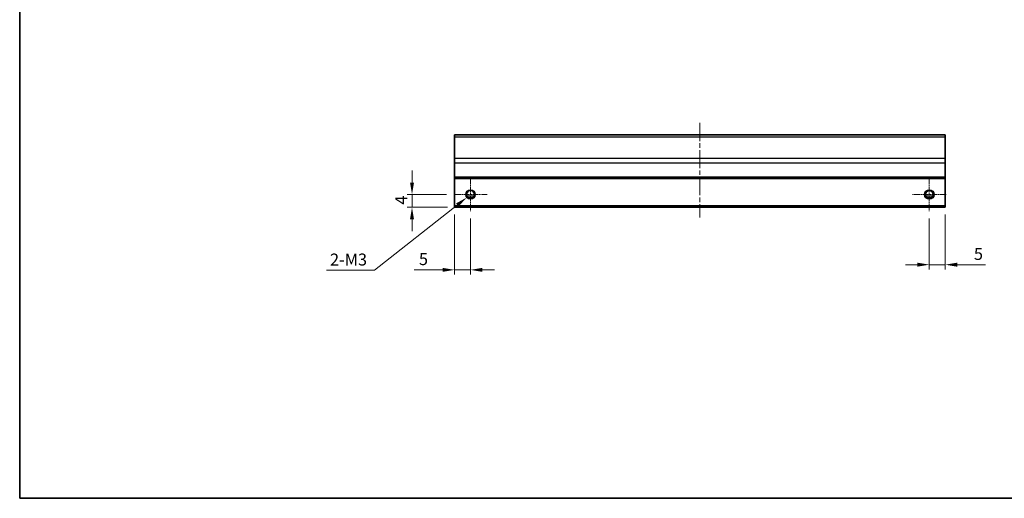
# Model space of a CAD drawing. Units: millimetres. Extents: x 0 to 10812, y -26 to 2810.
# Drawn here: x 3343 to 3653, y 0 to 150 of the extents above; entities that cross this region are included whole.
import ezdxf

# ---------------------------------------------------------------- set-up
doc = ezdxf.new("R2010")
doc.units = ezdxf.units.MM
doc.linetypes.add('CHAIN', pattern=[0.3543, 0.2362, -0.0295, 0.0591, -0.0295])
for name, color, linetype, lineweight in [('Border (ISO)', 7, 'Continuous', 35), ('Dimension (ISO)', 7, 'Continuous', 18), ('Dimension (ISO) @ 1', 7, 'Continuous', 18), ('Visible (ISO)', 7, 'Continuous', 35), ('Visible Narrow (ISO)', 7, 'Continuous', 25)]:
    doc.layers.add(name, color=color, linetype=linetype, lineweight=lineweight)
doc.layers.add('Center Mark (ISO)', color=7, linetype='Continuous', lineweight=18, true_color=0x80ffff)
doc.layers.add('Centerline (ISO)', color=7, linetype='Continuous', lineweight=18, true_color=0x80ffff)
doc.styles.add('Note Text (TK)', font='txt')
doc.dimstyles.new('Default - Method 1b (TK)', dxfattribs={"dimscale": 2.5, "dimtxt": 2.5, "dimasz": 2.5, "dimexe": 1, "dimexo": 1.5, "dimgap": 1, "dimtad": 1, "dimtoh": 1, "dimrnd": 1e-08, "dimdsep": 46, "dimtxsty": 'Note Text (TK)', "dimcen": 0.09, "dimdle": 5, "dimclrd": 100, "dimclre": 100, "dimclrt": 7, "dimadec": 1, "dimazin": 1, "dimtfac": 1, "dimtmove": 0, "dimatfit": 3, "dimfxl": 0, "dimtolj": 1, "dimlwd": -1, "dimlwe": -1, "dimarcsym": 0})

# ---------------------------------------------------------------- blocks, each defined once
blk = doc.blocks.new('図面枠 tk図枠')
at = {"layer": 'Border (ISO)'}
for p, q in [((14.5, 289), (14.5, 8)), ((14.5, 8), (405.5, 8))]:
    blk.add_line(p, q, dxfattribs=at)
blk = doc.blocks.new('*D68')
at = {"layer": 'Defpoints', "color": 0, "transparency": 16777216}
for p in [(3466.63, 95.28), (3479.73, 95.28), (3479.98, 91.28)]:
    blk.add_point(p, dxfattribs=at)
at = {"layer": 'Dimension (ISO)', "color": 100, "transparency": 16777216}
for p, q in [((3466.63, 99.03), (3466.63, 102.78)), ((3477.48, 95.28), (3465.13, 95.28)), ((3466.63, 91.28), (3466.63, 95.28)), ((3477.73, 91.28), (3465.13, 91.28)), ((3466.63, 87.53), (3466.63, 83.78))]:
    blk.add_line(p, q, dxfattribs=at)
for points in [[(3466, 99.03), (3467.25, 99.03), (3466.63, 95.28)], [(3466, 87.53), (3467.25, 87.53), (3466.63, 91.28)]]:
    blk.add_solid(points, dxfattribs=at)
at = {"layer": 'Dimension (ISO)', "color": 7, "transparency": 16777216, "insert": (3463.25, 92.09), "char_height": 3.75, "attachment_point": 4, "rotation": 90, "style": 'Note Text (TK)'}
blk.add_mtext('\\A1;4', dxfattribs=at)
blk = doc.blocks.new('*D69')
at = {"layer": 'Defpoints', "color": 0, "transparency": 16777216}
for p in [(3479.98, 91.28), (3484.98, 90.03), (3484.98, 71.66)]:
    blk.add_point(p, dxfattribs=at)
at = {"layer": 'Dimension (ISO)', "color": 100, "transparency": 16777216}
for p, q in [((3479.98, 89.03), (3479.98, 70.16)), ((3484.98, 87.78), (3484.98, 70.16)), ((3476.23, 71.66), (3467.3, 71.66)), ((3484.98, 71.66), (3479.98, 71.66)), ((3488.73, 71.66), (3492.48, 71.66))]:
    blk.add_line(p, q, dxfattribs=at)
for points in [[(3476.23, 72.28), (3476.23, 71.03), (3479.98, 71.66)], [(3488.73, 72.28), (3488.73, 71.03), (3484.98, 71.66)]]:
    blk.add_solid(points, dxfattribs=at)
at = {"layer": 'Dimension (ISO)', "color": 7, "transparency": 16777216, "insert": (3468.8, 75.03), "char_height": 3.75, "attachment_point": 4, "style": 'Note Text (TK)'}
blk.add_mtext('\\A1;5', dxfattribs=at)
blk = doc.blocks.new('*D70')
at = {"layer": 'Defpoints', "color": 0, "transparency": 16777216}
for p in [(3628.98, 90.03), (3633.98, 91.28), (3633.98, 73.28)]:
    blk.add_point(p, dxfattribs=at)
at = {"layer": 'Dimension (ISO)', "color": 100, "transparency": 16777216}
for p, q in [((3628.98, 87.78), (3628.98, 71.78)), ((3633.98, 89.03), (3633.98, 71.78)), ((3625.23, 73.28), (3621.48, 73.28)), ((3628.98, 73.28), (3633.98, 73.28)), ((3637.73, 73.28), (3646.65, 73.28))]:
    blk.add_line(p, q, dxfattribs=at)
for points in [[(3625.23, 73.9), (3625.23, 72.65), (3628.98, 73.28)], [(3637.73, 73.9), (3637.73, 72.65), (3633.98, 73.28)]]:
    blk.add_solid(points, dxfattribs=at)
at = {"layer": 'Dimension (ISO)', "color": 7, "transparency": 16777216, "insert": (3642.98, 76.65), "char_height": 3.75, "attachment_point": 4, "style": 'Note Text (TK)'}
blk.add_mtext('\\A1;5', dxfattribs=at)
blk = doc.blocks.new('*D71')
at = {"layer": 'Defpoints', "color": 0, "transparency": 16777216}
for p in [(3486.16, 96.21), (3483.8, 94.35)]:
    blk.add_point(p, dxfattribs=at)
at = {"layer": 'Dimension (ISO)', "color": 100, "transparency": 16777216}
for p, q in [((3484.84, 95.28), (3485.11, 95.28)), ((3484.98, 95.14), (3484.98, 95.41)), ((3454.86, 71.51), (3480.86, 92.02)), ((3439.75, 71.51), (3454.86, 71.51))]:
    blk.add_line(p, q, dxfattribs=at)
blk.add_solid([(3480.47, 92.51), (3481.24, 91.53), (3483.8, 94.35)], dxfattribs=at)
at = {"layer": 'Dimension (ISO)', "color": 7, "transparency": 16777216, "insert": (3439.75, 74.89), "char_height": 3.75, "attachment_point": 4, "style": 'Note Text (TK)'}
blk.add_mtext('\\A1; 2-M3', dxfattribs=at)

msp = doc.modelspace()

# ---------------------------------------------------------------- linework, layer by layer
at = {"layer": 'Center Mark (ISO)', "linetype": 'CHAIN', "ltscale": 7.778352}
for p, q in [((3484.9778, 100.5263), (3484.9778, 90.0263)), ((3628.9778, 100.5263), (3628.9778, 90.0263)), ((3490.2278, 95.2763), (3479.7278, 95.2763)), ((3634.2278, 95.2763), (3623.7278, 95.2763))]:
    msp.add_line(p, q, dxfattribs=at)
at = {"layer": 'Centerline (ISO)', "linetype": 'CHAIN', "ltscale": 23.990969}
msp.add_line((3556.9778, 117.7263), (3556.9778, 88.0263), dxfattribs=at)
at = {"layer": 'Visible (ISO)'}
for p, q in [((3479.9778, 113.3905), (3479.9778, 113.9763)), ((3633.9778, 113.9763), (3479.9778, 113.9763)), ((3479.9778, 113.3905), (3479.9778, 106.5621)), ((3633.9778, 113.9763), (3633.9778, 113.3905)), ((3633.9778, 106.5621), (3633.9778, 113.3905)), ((3479.9778, 105.1479), (3479.9778, 106.5621)), ((3479.9778, 105.1479), (3479.9778, 100.7763)), ((3633.9778, 106.5621), (3633.9778, 105.1479)), ((3633.9778, 100.7763), (3633.9778, 105.1479)), ((3479.9778, 100.2763), (3479.9778, 100.7763)), ((3479.9778, 100.2763), (3479.9778, 91.7763)), ((3633.9778, 100.2763), (3479.9778, 100.2763)), ((3633.9778, 100.7763), (3633.9778, 100.2763)), ((3633.9778, 91.7763), (3633.9778, 100.2763)), ((3485.6931, 94.2763), (3484.2625, 94.2763)), ((3629.6931, 94.2763), (3628.2625, 94.2763)), ((3479.9778, 91.2763), (3479.9778, 91.7763)), ((3633.9778, 91.2763), (3479.9778, 91.2763)), ((3633.9778, 91.7763), (3633.9778, 91.2763))]:
    msp.add_line(p, q, dxfattribs=at)
for centre in [(3484.9778, 95.2763), (3628.9778, 95.2763)]:
    msp.add_circle(centre, 1.2295, dxfattribs=at)
at = {"layer": 'Visible Narrow (ISO)'}
for p, q in [((3479.9778, 113.3905), (3633.9778, 113.3905)), ((3633.9778, 106.5621), (3479.9778, 106.5621)), ((3633.9778, 105.1479), (3479.9778, 105.1479)), ((3633.9778, 100.7763), (3479.9778, 100.7763)), ((3486.101, 94.7763), (3483.8546, 94.7763)), ((3630.101, 94.7763), (3627.8546, 94.7763)), ((3633.9778, 91.7763), (3479.9778, 91.7763))]:
    msp.add_line(p, q, dxfattribs=at)
for centre in [(3484.9778, 95.2763), (3628.9778, 95.2763)]:
    msp.add_circle(centre, 1.5, dxfattribs=at)

# ---------------------------------------------------------------- block references
at = {"xscale": 1.5, "yscale": 1.5, "zscale": 1.5}
msp.add_blockref('図面枠 tk図枠', (3321.75, -12), dxfattribs=at)

# ---------------------------------------------------------------- dimensions: what is measured, and where the dimension line sits
at = {"layer": 'Dimension (ISO) @ 1', "color": 100, "true_color": 0x00ff3f}
for base, p1, p2, angle, picture, middle in [((3466.6291, 95.2763), (3479.9778, 91.2763), (3479.7278, 95.2763), 90, '*D68', (3466.6291, 93.2763)), ((3484.9778, 71.6561), (3479.9778, 91.2763), (3484.9778, 90.0263), 180, '*D69', (3469.8912, 71.6561)), ((3633.9778, 73.2763), (3628.9778, 90.0263), (3633.9778, 91.2763), 180, '*D70', (3644.0644, 73.2763))]:
    dim = msp.add_linear_dim(base=base, p1=p1, p2=p2, angle=angle, dimstyle='Default - Method 1b (TK)', override={"dimscale": 1, "dimtxt": 3.75, "dimasz": 3.75, "dimexe": 1.5, "dimexo": 2.25, "dimgap": 1.5, "dimtoh": 0, "dimdec": 2, "dimcen": 0.135, "dimtp": 0, "dimtm": 0, "dimtdec": 2, "dimtix": 0, "dimtofl": 1, "dimtmove": 0, "dimatfit": 1}, dxfattribs=at)
    dim.commit()
    dim.dimension.update_dxf_attribs({"geometry": picture, "text_midpoint": middle, "dimtype": 128})
dim = msp.add_diameter_dim_2p(p1=(3486.1553, 96.2055), p2=(3483.8003, 94.3471), text=' 2-M3', dimstyle='Default - Method 1b (TK)', override={"dimscale": 1, "dimtxt": 3.75, "dimasz": 3.75, "dimexe": 1.5, "dimexo": 2.25, "dimgap": 1.5, "dimtih": 1, "dimlfac": 1, "dimcen": 0.135, "dimtix": 0, "dimtofl": 0, "dimtmove": 0, "dimatfit": 3}, dxfattribs=at)
dim.commit()
dim.dimension.update_dxf_attribs({"geometry": '*D71', "text_midpoint": (3446.5541, 71.5103), "dimtype": 131})

doc.saveas('drawing.dxf')
